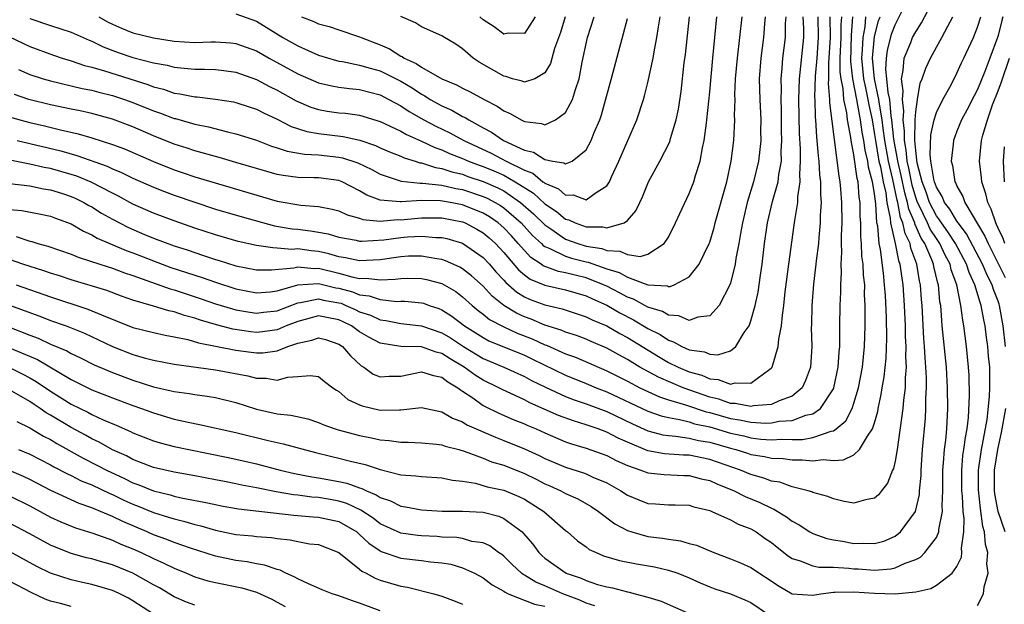
# Model space of a CAD drawing. Units: inches. Extents: x 2571000 to 2574000, y 1496329 to 1497000.
# Drawn here: x 2572510 to 2572606, y 1496496 to 1496553 of the extents above; entities that cross this region are included whole.
import ezdxf

# ---------------------------------------------------------------- set-up
doc = ezdxf.new("R2010")
doc.units = ezdxf.units.IN
doc.header["$MEASUREMENT"] = 0
doc.layers.add('LD25711494_2ft', color=196, linetype='Continuous')

msp = doc.modelspace()

# ---------------------------------------------------------------- linework, layer by layer
at = {"layer": 'LD25711494_2ft'}
for points, elevation in [([(2572509, 1496522.874), (2572511, 1496522.097), (2572511.809, 1496521.809), (2572513, 1496521.245), (2572514.573, 1496520.573), (2572515, 1496520.318), (2572515.901, 1496519.901), (2572517.231, 1496519.231), (2572519, 1496518.474), (2572521, 1496517.738), (2572523, 1496517.103), (2572524.716, 1496516.716), (2572525, 1496516.633), (2572526.45, 1496516.45), (2572527, 1496516.339), (2572528.189, 1496516.189), (2572529, 1496516.048), (2572531, 1496515.568), (2572533, 1496514.927), (2572535, 1496514.48), (2572536.329, 1496514.33), (2572537.977, 1496513.977), (2572539, 1496513.633), (2572539.442, 1496513.442), (2572540.625, 1496513), (2572540.908, 1496512.908), (2572543, 1496512.351), (2572544.144, 1496512.144), (2572545, 1496511.944), (2572545.887, 1496511.887), (2572547, 1496511.729), (2572547.716, 1496511.716), (2572549, 1496511.662), (2572550.475, 1496511.525), (2572551, 1496511.45), (2572551.327, 1496511.328), (2572552.631, 1496511), (2572553.144, 1496510.856), (2572555, 1496510.151), (2572555.82, 1496509.82), (2572557, 1496509.471), (2572559, 1496508.688), (2572560.132, 1496508.132), (2572561, 1496507.684), (2572561.481, 1496507.481), (2572562.531, 1496507), (2572563, 1496506.742), (2572564.205, 1496506.205), (2572565.486, 1496505.486), (2572566.204, 1496505), (2572567.79, 1496503.79), (2572569, 1496503.145), (2572569.442, 1496503), (2572571, 1496502.575), (2572572.406, 1496502.406), (2572573, 1496502.3), (2572574.147, 1496502.147), (2572575, 1496501.891), (2572575.706, 1496501.706), (2572577.395, 1496501), (2572579, 1496500.396), (2572579.99, 1496499.99), (2572581, 1496499.546), (2572583.725, 1496497.725), (2572585, 1496497.007), (2572587, 1496496.874), (2572587.79, 1496497), (2572589, 1496497.157), (2572589.149, 1496497.149), (2572591, 1496497.197), (2572593, 1496497.056), (2572595, 1496496.984), (2572597, 1496497.187), (2572598.476, 1496497.524), (2572599, 1496497.831), (2572600.549, 1496499), (2572601, 1496499.664), (2572601.438, 1496500.562), (2572601.478, 1496501), (2572601.436, 1496501.436), (2572601.682, 1496503), (2572601.704, 1496504.296), (2572601.605, 1496505), (2572601.53, 1496506.469), (2572601.47, 1496507), (2572601.461, 1496509), (2572601.588, 1496510.412), (2572601.678, 1496511), (2572601.818, 1496512.182), (2572601.986, 1496513), (2572602.118, 1496514.118), (2572602.212, 1496516.212), (2572602.177, 1496518.177), (2572602.131, 1496519), (2572601.939, 1496521), (2572601.682, 1496523), (2572601.564, 1496523.564), (2572601.392, 1496525), (2572600.983, 1496527), (2572600.456, 1496528.456), (2572600.333, 1496529), (2572599.862, 1496529.862), (2572599.332, 1496531), (2572599, 1496531.481), (2572598.402, 1496532.402), (2572598.139, 1496533), (2572597.361, 1496534.639), (2572597.176, 1496535), (2572597, 1496535.483), (2572596.653, 1496536.653), (2572596.331, 1496538.331), (2572596.17, 1496539), (2572596.081, 1496540.081), (2572595.897, 1496541), (2572595.917, 1496541.916), (2572595.788, 1496543), (2572595.844, 1496543.844), (2572595.701, 1496545), (2572595.781, 1496545.782), (2572595.612, 1496547), (2572595.794, 1496547.794), (2572595.866, 1496549), (2572596.513, 1496550.513), (2572596.7, 1496551), (2572597, 1496551.569), (2572597.562, 1496552.438), (2572598.902, 1496555)], 9988), ([(2572587.498, 1496553), (2572587.542, 1496551), (2572587.394, 1496549), (2572587.239, 1496547.239), (2572587.175, 1496545.176), (2572587.191, 1496545), (2572587.227, 1496543.227), (2572587.255, 1496543), (2572587.349, 1496541.349), (2572587.393, 1496541), (2572587.519, 1496539.519), (2572587.587, 1496539), (2572587.662, 1496537.662), (2572587.747, 1496537), (2572587.738, 1496535.738), (2572587.802, 1496535), (2572587.728, 1496533.728), (2572587.73, 1496533), (2572587.585, 1496531.584), (2572587.551, 1496531), (2572587.33, 1496529.33), (2572587.309, 1496529), (2572587.069, 1496527.068), (2572586.906, 1496525), (2572586.877, 1496523.123), (2572586.859, 1496522.859), (2572586.901, 1496521), (2572586.771, 1496519), (2572586.305, 1496517.695), (2572585.966, 1496517), (2572585, 1496516.2), (2572583.743, 1496515.743), (2572583, 1496515.383), (2572581.237, 1496515.237), (2572581, 1496515.179), (2572579.477, 1496515.477), (2572579, 1496515.481), (2572577.889, 1496515.89), (2572577, 1496516.093), (2572574.406, 1496517), (2572572.014, 1496518.014), (2572570.227, 1496519), (2572569, 1496519.749), (2572568.187, 1496520.187), (2572567, 1496520.857), (2572565.489, 1496521.489), (2572565, 1496521.709), (2572564.063, 1496522.063), (2572563, 1496522.401), (2572562.586, 1496522.586), (2572561, 1496523.08), (2572559.647, 1496523.647), (2572559, 1496523.882), (2572558.231, 1496524.231), (2572557, 1496525), (2572555.884, 1496525.884), (2572555, 1496526.854), (2572553.878, 1496527.878), (2572553, 1496528.555), (2572552.722, 1496528.722), (2572551.339, 1496529.338), (2572551, 1496529.446), (2572550.497, 1496529.503), (2572549, 1496529.779), (2572547.761, 1496529.761), (2572547, 1496529.709), (2572545, 1496529.435), (2572543, 1496529.326), (2572541.619, 1496529.619), (2572541, 1496529.706), (2572540.008, 1496530.008), (2572539, 1496530.228), (2572538.289, 1496530.29), (2572537, 1496530.478), (2572536.435, 1496530.435), (2572535, 1496530.567), (2572534.571, 1496530.571), (2572533, 1496530.812), (2572531.209, 1496531.209), (2572529, 1496531.841), (2572527, 1496532.5), (2572525, 1496533.199), (2572523, 1496533.956), (2572521, 1496534.836), (2572519.596, 1496535.596), (2572519, 1496535.883), (2572516.949, 1496536.949), (2572515.537, 1496537.537), (2572514, 1496538), (2572513, 1496538.272), (2572512.377, 1496538.377), (2572511, 1496538.711), (2572507.427, 1496539.427)], 9974), ([(2572507.543, 1496525.543), (2572511.948, 1496523.948), (2572513, 1496523.54), (2572514.501, 1496523), (2572516.288, 1496522.288), (2572519, 1496521.008), (2572521, 1496520.226), (2572522.097, 1496519.904), (2572523, 1496519.671), (2572525, 1496519.286), (2572529, 1496518.739), (2572532.161, 1496518.161), (2572533, 1496517.929), (2572533.937, 1496517.937), (2572535, 1496517.752), (2572536.038, 1496518.038), (2572537, 1496518.086), (2572538.201, 1496518.201), (2572539, 1496518.087), (2572539.602, 1496517.602), (2572540.407, 1496517), (2572540.761, 1496516.761), (2572541, 1496516.63), (2572541.875, 1496515.875), (2572543, 1496515.338), (2572543.238, 1496515.238), (2572545, 1496514.822), (2572546.868, 1496514.868), (2572547, 1496514.858), (2572549, 1496515.069), (2572551, 1496514.671), (2572552.039, 1496514.039), (2572553, 1496513.688), (2572553.417, 1496513.417), (2572556.192, 1496512.191), (2572557, 1496511.891), (2572559, 1496511.087), (2572560.431, 1496510.432), (2572561, 1496510.143), (2572563, 1496509.285), (2572564.747, 1496508.747), (2572565, 1496508.647), (2572565.662, 1496508.337), (2572567, 1496507.772), (2572568.377, 1496507), (2572569, 1496506.58), (2572570.109, 1496506.109), (2572571, 1496505.758), (2572571.724, 1496505.724), (2572573, 1496505.629), (2572573.63, 1496505.629), (2572575, 1496505.594), (2572575.446, 1496505.445), (2572577, 1496505.089), (2572577.217, 1496505), (2572579, 1496504.192), (2572579.77, 1496503.77), (2572581, 1496503.289), (2572581.492, 1496503), (2572582.38, 1496502.38), (2572583, 1496501.97), (2572583.531, 1496501.531), (2572584.66, 1496500.66), (2572585, 1496500.436), (2572585.792, 1496500.208), (2572587, 1496499.705), (2572587.587, 1496499.587), (2572589, 1496499.572), (2572590.508, 1496499.492), (2572591, 1496499.432), (2572591.42, 1496499.42), (2572593, 1496499.307), (2572594.59, 1496499.41), (2572595, 1496499.505), (2572595.958, 1496499.958), (2572597, 1496500.317), (2572597.45, 1496500.55), (2572597.893, 1496501), (2572599, 1496502.457), (2572599.245, 1496503), (2572599.251, 1496503.251), (2572599.597, 1496505), (2572599.562, 1496505.562), (2572599.627, 1496507), (2572599.637, 1496509), (2572599.711, 1496509.711), (2572599.788, 1496511), (2572599.911, 1496511.911), (2572600.012, 1496513), (2572600.119, 1496515), (2572600.096, 1496517), (2572599.983, 1496519), (2572599.582, 1496523), (2572599.518, 1496523.518), (2572599.424, 1496525), (2572599.354, 1496525.354), (2572599.2, 1496527), (2572599.147, 1496527.147), (2572598.765, 1496528.765), (2572598.727, 1496529), (2572598.57, 1496529.43), (2572597.882, 1496531), (2572597.535, 1496531.535), (2572596.916, 1496532.916), (2572596.899, 1496533), (2572596.323, 1496534.323), (2572596.201, 1496535), (2572595.926, 1496535.926), (2572595.594, 1496537.595), (2572595.255, 1496539), (2572595.236, 1496539.235), (2572595, 1496540.414), (2572594.878, 1496541.122), (2572594.695, 1496543), (2572594.63, 1496543.371), (2572594.478, 1496545), (2572594.333, 1496545.667), (2572594.206, 1496547), (2572594.103, 1496547.896), (2572594.147, 1496549), (2572594.243, 1496549.756), (2572594.658, 1496551.342), (2572595, 1496552.233), (2572595.784, 1496553.785)], 9986), ([(2572592.127, 1496553), (2572592.05, 1496552.05), (2572591.863, 1496551), (2572591.81, 1496549.81), (2572591.733, 1496549), (2572591.94, 1496547), (2572592.114, 1496546.114), (2572592.364, 1496545), (2572592.458, 1496544.457), (2572592.754, 1496543), (2572593, 1496541.577), (2572593.082, 1496541), (2572593.431, 1496539), (2572593.568, 1496538.432), (2572593.841, 1496537), (2572594.088, 1496535.912), (2572594.203, 1496535), (2572594.523, 1496533.477), (2572594.55, 1496533), (2572595.016, 1496531), (2572595.341, 1496529.341), (2572595.467, 1496529), (2572595.638, 1496527.638), (2572595.746, 1496527), (2572595.876, 1496525), (2572595.959, 1496523), (2572595.975, 1496521.975), (2572596.031, 1496521), (2572595.998, 1496519.998), (2572596.056, 1496519), (2572595.959, 1496517.959), (2572595.961, 1496517), (2572595.799, 1496515.799), (2572595.743, 1496515), (2572595.194, 1496511), (2572595, 1496509.878), (2572594.843, 1496509.157), (2572594.751, 1496509), (2572594.268, 1496507.733), (2572593.664, 1496507), (2572593.386, 1496506.613), (2572593, 1496506.27), (2572592.132, 1496506.131), (2572591, 1496505.805), (2572590.045, 1496505.956), (2572589, 1496506.214), (2572588.45, 1496506.45), (2572587, 1496506.837), (2572586.898, 1496506.898), (2572586.546, 1496507), (2572585, 1496507.393), (2572583.82, 1496507.82), (2572583, 1496507.941), (2572582.239, 1496508.239), (2572581, 1496508.571), (2572579.979, 1496509), (2572577, 1496510.037), (2572575, 1496510.442), (2572574.457, 1496510.457), (2572572.597, 1496510.597), (2572571, 1496510.885), (2572569, 1496511.705), (2572568.107, 1496512.107), (2572567, 1496512.694), (2572566.179, 1496513), (2572565.294, 1496513.294), (2572565, 1496513.408), (2572563.775, 1496513.775), (2572562.322, 1496514.322), (2572559.545, 1496515.545), (2572559, 1496515.834), (2572556.831, 1496516.831), (2572556.532, 1496517), (2572555, 1496517.743), (2572554.221, 1496518.221), (2572553.168, 1496519), (2572551.805, 1496519.805), (2572551, 1496520.338), (2572550.45, 1496520.45), (2572549, 1496520.97), (2572546.999, 1496520.999), (2572545, 1496521.319), (2572543.898, 1496521.898), (2572543, 1496522.44), (2572542.221, 1496523), (2572541.406, 1496523.406), (2572541, 1496523.589), (2572539.807, 1496523.807), (2572539, 1496523.984), (2572537, 1496523.448), (2572535.87, 1496523), (2572535, 1496522.627), (2572533.573, 1496522.427), (2572533, 1496522.369), (2572532.431, 1496522.431), (2572530.688, 1496522.688), (2572529.105, 1496523.106), (2572527.555, 1496523.555), (2572527, 1496523.753), (2572526.014, 1496524.014), (2572525, 1496524.371), (2572524.471, 1496524.471), (2572523, 1496524.921), (2572521, 1496525.507), (2572519.9, 1496525.9), (2572518.447, 1496526.447), (2572515, 1496527.478), (2572513.862, 1496527.862), (2572513, 1496528.125), (2572512.354, 1496528.354), (2572510.304, 1496529), (2572509, 1496529.437)], 9982), ([(2572509, 1496534.312), (2572510.204, 1496534.204), (2572511.897, 1496533.897), (2572513, 1496533.671), (2572513.474, 1496533.474), (2572515, 1496532.911), (2572516.202, 1496532.202), (2572517, 1496531.861), (2572517.535, 1496531.535), (2572520.332, 1496530.332), (2572521, 1496530.095), (2572523, 1496529.312), (2572524.691, 1496528.691), (2572527.702, 1496527.702), (2572529, 1496527.237), (2572531, 1496526.61), (2572533, 1496526.229), (2572534.327, 1496526.327), (2572535, 1496526.407), (2572537, 1496526.98), (2572539, 1496527.121), (2572540.706, 1496526.706), (2572541, 1496526.655), (2572542.303, 1496526.303), (2572543, 1496526.017), (2572543.927, 1496525.927), (2572545, 1496525.554), (2572546.614, 1496525.386), (2572547, 1496525.403), (2572547.396, 1496525.396), (2572549, 1496525.261), (2572549.206, 1496525.206), (2572549.759, 1496525), (2572550.7, 1496524.699), (2572551, 1496524.575), (2572551.966, 1496523.966), (2572553.192, 1496523), (2572555, 1496521.866), (2572555.565, 1496521.565), (2572559, 1496520.159), (2572559.788, 1496519.788), (2572563, 1496518.214), (2572565, 1496517.409), (2572565.975, 1496517), (2572567, 1496516.607), (2572571, 1496514.743), (2572572.281, 1496514.28), (2572573, 1496514.105), (2572574.067, 1496513.933), (2572575, 1496513.686), (2572575.512, 1496513.512), (2572577, 1496513.193), (2572579, 1496512.606), (2572580.322, 1496512.323), (2572581, 1496512.149), (2572581.975, 1496512.024), (2572583, 1496511.958), (2572584.014, 1496512.014), (2572585, 1496511.981), (2572586.008, 1496511.993), (2572587, 1496512.179), (2572588.788, 1496512.788), (2572589, 1496512.814), (2572589.27, 1496513), (2572590.205, 1496513.795), (2572590.821, 1496515), (2572591, 1496515.495), (2572591.444, 1496517), (2572591.821, 1496519), (2572592.036, 1496521), (2572592.101, 1496523), (2572592.079, 1496524.079), (2572592.093, 1496525), (2572592.038, 1496526.039), (2572592.045, 1496527), (2572591.938, 1496527.938), (2572591.897, 1496529), (2572591.782, 1496529.782), (2572591.725, 1496531), (2572591.664, 1496531.664), (2572591.661, 1496533), (2572591.617, 1496533.617), (2572591.607, 1496535), (2572591.515, 1496535.516), (2572591.397, 1496537), (2572591.311, 1496537.311), (2572591, 1496539.61), (2572590.734, 1496541), (2572590.698, 1496541.302), (2572590.382, 1496543), (2572590.304, 1496543.696), (2572590.027, 1496545), (2572589.946, 1496546.054), (2572589.747, 1496547), (2572589.671, 1496547.67), (2572589.675, 1496549), (2572589.765, 1496551), (2572589.759, 1496552.241), (2572589.813, 1496553)], 9978), ([(2572509, 1496536.844), (2572511, 1496536.59), (2572512.317, 1496536.317), (2572513, 1496536.224), (2572514.144, 1496535.856), (2572515, 1496535.574), (2572515.4, 1496535.4), (2572516.214, 1496535), (2572516.706, 1496534.707), (2572517, 1496534.556), (2572517.957, 1496533.957), (2572519, 1496533.362), (2572519.676, 1496533), (2572520.551, 1496532.551), (2572522.106, 1496531.894), (2572523, 1496531.527), (2572525, 1496530.788), (2572526.349, 1496530.349), (2572527, 1496530.119), (2572527.854, 1496529.854), (2572529, 1496529.456), (2572529.358, 1496529.358), (2572531, 1496528.848), (2572533, 1496528.451), (2572534.439, 1496528.439), (2572536.633, 1496528.633), (2572537, 1496528.726), (2572538.581, 1496528.581), (2572539, 1496528.61), (2572541, 1496528.11), (2572542.241, 1496527.759), (2572543, 1496527.617), (2572543.648, 1496527.648), (2572545, 1496527.482), (2572546.461, 1496527.539), (2572547, 1496527.62), (2572547.63, 1496527.63), (2572549, 1496527.606), (2572549.504, 1496527.504), (2572551, 1496527.109), (2572552.334, 1496526.334), (2572553, 1496525.83), (2572553.922, 1496525), (2572554.513, 1496524.513), (2572555, 1496524.148), (2572555.629, 1496523.629), (2572556.932, 1496522.932), (2572558.3, 1496522.3), (2572559.747, 1496521.747), (2572561, 1496521.177), (2572561.135, 1496521.135), (2572563, 1496520.302), (2572563.958, 1496519.958), (2572567, 1496518.659), (2572569, 1496517.64), (2572570.213, 1496517), (2572571, 1496516.624), (2572572.123, 1496516.123), (2572573, 1496515.839), (2572574.65, 1496515.35), (2572576.659, 1496514.659), (2572577, 1496514.586), (2572579, 1496514.006), (2572579.89, 1496513.89), (2572581, 1496513.652), (2572582.431, 1496513.568), (2572583, 1496513.6), (2572583.745, 1496513.745), (2572585, 1496513.827), (2572586.334, 1496514.335), (2572587, 1496514.479), (2572587.753, 1496515), (2572589, 1496516.906), (2572589.042, 1496517), (2572589.483, 1496519), (2572589.557, 1496520.443), (2572589.617, 1496521), (2572589.64, 1496521.64), (2572589.621, 1496523), (2572589.654, 1496525), (2572589.728, 1496526.272), (2572589.734, 1496527), (2572589.806, 1496528.194), (2572589.77, 1496529), (2572589.835, 1496530.166), (2572589.79, 1496531), (2572589.787, 1496531.787), (2572589.845, 1496533), (2572589.835, 1496535), (2572589.734, 1496536.266), (2572589.657, 1496537), (2572589.55, 1496537.55), (2572588.675, 1496544.675), (2572588.669, 1496545), (2572588.538, 1496546.538), (2572588.553, 1496547), (2572588.56, 1496548.56), (2572588.72, 1496551), (2572588.702, 1496553)], 9976), ([(2572509, 1496543.307), (2572510.018, 1496543), (2572511, 1496542.737), (2572512.421, 1496542.421), (2572513.967, 1496542.033), (2572515.667, 1496541.667), (2572517, 1496541.268), (2572519, 1496540.619), (2572520.185, 1496540.185), (2572523, 1496538.962), (2572525, 1496538.148), (2572525.866, 1496537.865), (2572527, 1496537.468), (2572535, 1496535.114), (2572537.285, 1496534.715), (2572539, 1496534.597), (2572540.346, 1496534.346), (2572541, 1496534.176), (2572541.798, 1496533.798), (2572543, 1496533.464), (2572543.333, 1496533.333), (2572545, 1496533.171), (2572546.675, 1496533.325), (2572547, 1496533.305), (2572547.326, 1496533.326), (2572549, 1496533.504), (2572551, 1496533.49), (2572553, 1496533.107), (2572553.251, 1496533), (2572554.389, 1496532.389), (2572555, 1496532.04), (2572555.568, 1496531.568), (2572556.191, 1496531), (2572557, 1496530.131), (2572558.434, 1496528.435), (2572559, 1496527.965), (2572559.552, 1496527.552), (2572561, 1496526.947), (2572563, 1496526.497), (2572565, 1496525.917), (2572565.623, 1496525.623), (2572567.016, 1496525.016), (2572568.274, 1496524.274), (2572569.596, 1496523.596), (2572571, 1496522.758), (2572572.17, 1496522.169), (2572573, 1496521.612), (2572573.472, 1496521.472), (2572574.298, 1496521), (2572575, 1496520.681), (2572576.481, 1496520.481), (2572577, 1496520.264), (2572577.799, 1496520.201), (2572579, 1496520.594), (2572579.521, 1496521), (2572580.349, 1496522.349), (2572580.815, 1496523), (2572581, 1496523.513), (2572581.402, 1496525), (2572581.706, 1496526.293), (2572581.92, 1496527.92), (2572582.096, 1496529), (2572582.325, 1496531), (2572582.599, 1496533), (2572583.077, 1496535.077), (2572583.635, 1496537), (2572583.697, 1496537.697), (2572583.951, 1496539), (2572583.935, 1496539.935), (2572584.004, 1496541), (2572583.98, 1496541.98), (2572583.968, 1496543.968), (2572583.925, 1496545), (2572583.954, 1496545.954), (2572583.922, 1496547), (2572584.043, 1496548.042), (2572584.105, 1496549), (2572584.363, 1496551), (2572584.363, 1496552.364), (2572584.405, 1496553)], 9970), ([(2572509, 1496551.078), (2572511, 1496550.12), (2572513.292, 1496549.292), (2572514.138, 1496549), (2572515, 1496548.739), (2572516.293, 1496548.293), (2572517, 1496548.123), (2572518.229, 1496547.77), (2572522.433, 1496546.434), (2572523, 1496546.206), (2572523.972, 1496545.972), (2572525, 1496545.607), (2572525.549, 1496545.549), (2572527, 1496545.236), (2572527.229, 1496545.229), (2572529, 1496545.033), (2572530.759, 1496544.759), (2572531, 1496544.706), (2572532.268, 1496544.268), (2572533, 1496544.044), (2572533.682, 1496543.682), (2572535, 1496543.084), (2572536.366, 1496542.366), (2572537.874, 1496541.874), (2572539, 1496541.686), (2572541.398, 1496541.398), (2572543.022, 1496541.021), (2572544.531, 1496540.531), (2572545, 1496540.306), (2572545.908, 1496539.908), (2572547, 1496539.481), (2572547.323, 1496539.323), (2572548.384, 1496539), (2572548.843, 1496538.843), (2572549, 1496538.827), (2572550.371, 1496538.372), (2572551, 1496538.293), (2572551.954, 1496537.954), (2572553, 1496537.721), (2572553.521, 1496537.521), (2572555, 1496537.038), (2572556.414, 1496536.414), (2572557, 1496536.103), (2572558.638, 1496535), (2572559.887, 1496533.887), (2572561, 1496532.805), (2572561.572, 1496532.428), (2572563, 1496531.434), (2572564.189, 1496531), (2572565, 1496530.758), (2572566.506, 1496530.506), (2572567, 1496530.325), (2572568.265, 1496530.265), (2572569, 1496529.941), (2572570.253, 1496529.747), (2572571, 1496529.97), (2572572.579, 1496531), (2572573, 1496531.636), (2572573.687, 1496533), (2572574.089, 1496533.911), (2572575, 1496535.851), (2572575.441, 1496537), (2572575.605, 1496537.605), (2572576.066, 1496539), (2572576.295, 1496540.295), (2572576.472, 1496541), (2572576.673, 1496542.673), (2572576.733, 1496543), (2572577, 1496545.729), (2572577.294, 1496549), (2572577.695, 1496553)], 9964), ([(2572582.388, 1496553), (2572582.318, 1496552.318), (2572582.22, 1496551), (2572581.952, 1496549), (2572581.807, 1496547), (2572581.864, 1496545), (2572581.959, 1496543), (2572581.942, 1496541.941), (2572581.946, 1496541), (2572581.873, 1496540.127), (2572581.735, 1496539), (2572581.238, 1496537), (2572580.639, 1496535), (2572580.18, 1496533), (2572579.982, 1496531.982), (2572579.83, 1496531), (2572579.54, 1496529.54), (2572579.467, 1496529), (2572579, 1496527.17), (2572578.939, 1496527), (2572577.903, 1496525), (2572577, 1496523.99), (2572575.858, 1496523.858), (2572575, 1496523.538), (2572573.993, 1496523.993), (2572573, 1496524.037), (2572572.403, 1496524.403), (2572571, 1496524.822), (2572569.6, 1496525.6), (2572569, 1496525.808), (2572568.232, 1496526.232), (2572567, 1496526.853), (2572566.68, 1496527), (2572565, 1496527.656), (2572563.919, 1496527.919), (2572563, 1496528.17), (2572562.301, 1496528.301), (2572560.838, 1496528.838), (2572560.621, 1496529), (2572559.639, 1496529.639), (2572559, 1496530.313), (2572558.408, 1496531), (2572557.739, 1496531.739), (2572557, 1496532.516), (2572556.442, 1496533), (2572555.602, 1496533.602), (2572555, 1496533.958), (2572553, 1496534.773), (2572551.789, 1496535), (2572550.847, 1496535.152), (2572549, 1496535.166), (2572547.042, 1496535.042), (2572546.939, 1496535.061), (2572545, 1496535.225), (2572543.708, 1496535.708), (2572543, 1496536.133), (2572541.298, 1496537), (2572541, 1496537.125), (2572539, 1496537.375), (2572538.605, 1496537.395), (2572537, 1496537.41), (2572535.592, 1496537.592), (2572535, 1496537.706), (2572533, 1496538.277), (2572531, 1496538.883), (2572529.356, 1496539.356), (2572527, 1496539.999), (2572526.257, 1496540.257), (2572525, 1496540.659), (2572523, 1496541.47), (2572521, 1496542.34), (2572519, 1496543.087), (2572517, 1496543.613), (2572515.869, 1496543.869), (2572515, 1496544.036), (2572513, 1496544.457), (2572510.875, 1496545), (2572509.486, 1496545.486)], 9968), ([(2572509.651, 1496527), (2572513, 1496525.829), (2572516.629, 1496524.629), (2572517.931, 1496524.069), (2572521, 1496522.857), (2572523, 1496522.368), (2572524.117, 1496522.117), (2572525, 1496521.96), (2572526.323, 1496521.677), (2572527.359, 1496521.359), (2572531, 1496520.646), (2572532.465, 1496520.465), (2572533, 1496520.382), (2572533.614, 1496520.387), (2572535, 1496520.572), (2572536.051, 1496521), (2572537, 1496521.34), (2572538.381, 1496521.619), (2572539, 1496521.863), (2572539.679, 1496521.679), (2572541, 1496521.237), (2572541.337, 1496521), (2572542.108, 1496520.108), (2572543.145, 1496519.145), (2572543.406, 1496519), (2572544.33, 1496518.33), (2572545, 1496518.046), (2572545.869, 1496518.13), (2572547, 1496518.12), (2572548.413, 1496518.414), (2572549, 1496518.552), (2572550.185, 1496518.185), (2572551, 1496518.041), (2572551.565, 1496517.565), (2572552.546, 1496517), (2572552.784, 1496516.784), (2572553, 1496516.67), (2572553.989, 1496516.011), (2572555, 1496515.289), (2572555.184, 1496515.185), (2572556.522, 1496514.522), (2572557.918, 1496513.918), (2572559, 1496513.498), (2572559.338, 1496513.338), (2572560.158, 1496513), (2572561, 1496512.619), (2572563, 1496511.765), (2572563.564, 1496511.564), (2572565, 1496511.146), (2572567, 1496510.42), (2572567.928, 1496509.927), (2572569, 1496509.448), (2572570.316, 1496509), (2572571, 1496508.729), (2572572.565, 1496508.565), (2572574.491, 1496508.491), (2572575, 1496508.491), (2572576.175, 1496508.175), (2572577, 1496507.993), (2572577.68, 1496507.68), (2572579.381, 1496507), (2572580.444, 1496506.444), (2572581.869, 1496505.869), (2572583, 1496505.305), (2572583.227, 1496505.227), (2572584.462, 1496504.462), (2572585, 1496504.046), (2572585.694, 1496503.694), (2572586.724, 1496503), (2572587, 1496502.843), (2572588.376, 1496502.376), (2572589, 1496502.245), (2572589.9, 1496502.1), (2572591, 1496501.896), (2572591.914, 1496501.914), (2572593, 1496501.871), (2572593.892, 1496502.108), (2572595, 1496502.587), (2572595.534, 1496503), (2572596.963, 1496505), (2572597.351, 1496506.65), (2572597.37, 1496507), (2572597.514, 1496508.486), (2572597.521, 1496509), (2572597.66, 1496511), (2572597.942, 1496514.058), (2572597.994, 1496515), (2572597.989, 1496515.989), (2572598.051, 1496517), (2572598.049, 1496517.951), (2572597.989, 1496519), (2572597.903, 1496519.902), (2572597.843, 1496521), (2572597.778, 1496521.778), (2572597.61, 1496525), (2572597.558, 1496525.558), (2572597.463, 1496527), (2572597.372, 1496527.372), (2572597.109, 1496529), (2572596.54, 1496530.54), (2572596.45, 1496531), (2572595.963, 1496531.963), (2572595.753, 1496533), (2572595.525, 1496533.524), (2572595.258, 1496535), (2572595.199, 1496535.199), (2572594.768, 1496537.232), (2572594.342, 1496539), (2572593.988, 1496541), (2572593.822, 1496542.178), (2572593.741, 1496543), (2572593.474, 1496544.526), (2572593.43, 1496545), (2572592.995, 1496547), (2572592.794, 1496549), (2572593, 1496551.091), (2572593.385, 1496552.615), (2572593.534, 1496553)], 9984), ([(2572509.67, 1496531.67), (2572511, 1496531.23), (2572511.192, 1496531.191), (2572511.773, 1496531), (2572512.748, 1496530.748), (2572515, 1496529.981), (2572515.69, 1496529.69), (2572517.772, 1496529), (2572519, 1496528.612), (2572520.171, 1496528.171), (2572521, 1496527.896), (2572524.603, 1496526.604), (2572525, 1496526.503), (2572527.635, 1496525.635), (2572529, 1496525.164), (2572530.656, 1496524.656), (2572531, 1496524.571), (2572532.334, 1496524.334), (2572533, 1496524.244), (2572533.667, 1496524.333), (2572535, 1496524.479), (2572537, 1496525.247), (2572537.268, 1496525.269), (2572539, 1496525.634), (2572539.51, 1496525.51), (2572541, 1496525.251), (2572541.197, 1496525.197), (2572541.678, 1496525), (2572542.588, 1496524.588), (2572543, 1496524.384), (2572544.047, 1496524.047), (2572545, 1496523.605), (2572545.546, 1496523.546), (2572547, 1496523.248), (2572549, 1496523.027), (2572551, 1496522.334), (2572551.835, 1496521.835), (2572553.082, 1496521), (2572555, 1496519.848), (2572556.993, 1496519), (2572559, 1496518.092), (2572559.706, 1496517.707), (2572561.047, 1496517.047), (2572563, 1496516.151), (2572563.826, 1496515.827), (2572565, 1496515.434), (2572567, 1496514.692), (2572569.504, 1496513.504), (2572571, 1496512.826), (2572572.439, 1496512.439), (2572573, 1496512.354), (2572573.694, 1496512.306), (2572575, 1496512.112), (2572575.892, 1496511.892), (2572577, 1496511.704), (2572579, 1496511.133), (2572579.537, 1496511), (2572580.655, 1496510.655), (2572581, 1496510.533), (2572582.323, 1496510.323), (2572583, 1496510.159), (2572584.116, 1496510.117), (2572585, 1496509.999), (2572586.013, 1496510.013), (2572587, 1496509.917), (2572588.026, 1496510.025), (2572589, 1496509.944), (2572589.999, 1496510.002), (2572591, 1496510.505), (2572591.548, 1496511), (2572592.316, 1496512.316), (2572592.809, 1496513), (2572593, 1496513.585), (2572593.308, 1496514.691), (2572593.355, 1496515), (2572593.646, 1496516.354), (2572593.737, 1496517), (2572593.926, 1496518.074), (2572594.116, 1496519.884), (2572594.181, 1496521.819), (2572594.146, 1496523.854), (2572594.054, 1496525.946), (2572593.983, 1496527), (2572593.872, 1496528.128), (2572593.57, 1496530.43), (2572593.447, 1496531), (2572593.309, 1496532.691), (2572593.237, 1496533), (2572593.132, 1496534.868), (2572593, 1496535.828), (2572592.824, 1496536.824), (2572592.81, 1496537), (2572592.417, 1496538.417), (2572592.341, 1496539), (2572592.082, 1496540.082), (2572591.957, 1496541), (2572591.812, 1496541.812), (2572591.648, 1496543), (2572591.538, 1496543.538), (2572591.285, 1496545), (2572590.877, 1496547), (2572590.686, 1496548.686), (2572590.768, 1496551.232), (2572590.893, 1496553)], 9980), ([(2572509.743, 1496541), (2572513.995, 1496539.995), (2572515.56, 1496539.56), (2572518.501, 1496538.501), (2572519, 1496538.256), (2572519.897, 1496537.897), (2572521, 1496537.362), (2572523, 1496536.486), (2572524.053, 1496536.053), (2572525, 1496535.705), (2572527, 1496535.012), (2572529, 1496534.354), (2572531.588, 1496533.588), (2572534.735, 1496532.734), (2572536.445, 1496532.445), (2572537, 1496532.396), (2572538.246, 1496532.246), (2572539, 1496532.115), (2572539.942, 1496531.942), (2572541, 1496531.626), (2572542.678, 1496531.322), (2572543, 1496531.247), (2572543.224, 1496531.224), (2572545.349, 1496531.349), (2572547, 1496531.573), (2572547.644, 1496531.644), (2572549, 1496531.732), (2572550.398, 1496531.603), (2572551, 1496531.597), (2572551.486, 1496531.485), (2572553, 1496531.028), (2572555, 1496529.645), (2572555.601, 1496529), (2572556.246, 1496528.246), (2572557, 1496527.453), (2572557.206, 1496527.206), (2572558.273, 1496526.273), (2572559, 1496525.832), (2572559.567, 1496525.567), (2572561, 1496525.039), (2572562.661, 1496524.661), (2572565, 1496523.894), (2572565.59, 1496523.59), (2572567, 1496523.007), (2572568.269, 1496522.269), (2572569, 1496521.885), (2572572.031, 1496520.031), (2572573, 1496519.464), (2572573.938, 1496519), (2572575, 1496518.547), (2572576.221, 1496518.221), (2572577, 1496517.861), (2572577.815, 1496517.815), (2572579, 1496517.337), (2572579.467, 1496517.467), (2572581, 1496517.442), (2572582.818, 1496518.818), (2572583, 1496518.937), (2572583.047, 1496519), (2572583.654, 1496521), (2572583.709, 1496521.71), (2572583.968, 1496523), (2572584.048, 1496524.047), (2572584.198, 1496525), (2572584.327, 1496526.327), (2572584.67, 1496529), (2572585.207, 1496532.793), (2572585.249, 1496533.25), (2572585.538, 1496535), (2572585.543, 1496535.543), (2572585.78, 1496537), (2572585.734, 1496537.734), (2572585.821, 1496539), (2572585.803, 1496540.197), (2572585.699, 1496541.699), (2572585.647, 1496545), (2572585.709, 1496547), (2572586.126, 1496551), (2572586.126, 1496551.874), (2572586.085, 1496553)], 9972), ([(2572509.881, 1496547.881), (2572511, 1496547.419), (2572512.283, 1496547), (2572513, 1496546.788), (2572516.058, 1496546.058), (2572517, 1496545.883), (2572517.693, 1496545.693), (2572519, 1496545.389), (2572520.188, 1496545), (2572521, 1496544.709), (2572523, 1496543.89), (2572523.67, 1496543.67), (2572525, 1496543.154), (2572525.129, 1496543.129), (2572527, 1496542.588), (2572528.329, 1496542.329), (2572530.161, 1496541.839), (2572531, 1496541.664), (2572533, 1496541.023), (2572534.458, 1496540.458), (2572535, 1496540.292), (2572535.958, 1496539.958), (2572537.662, 1496539.662), (2572539, 1496539.604), (2572541, 1496539.396), (2572541.332, 1496539.332), (2572542.824, 1496538.824), (2572544.18, 1496538.18), (2572545, 1496537.721), (2572547.054, 1496537.054), (2572548.868, 1496536.868), (2572549.125, 1496536.875), (2572551, 1496536.661), (2572552.353, 1496536.354), (2572553, 1496536.249), (2572555, 1496535.579), (2572555.401, 1496535.401), (2572556.158, 1496535), (2572556.687, 1496534.687), (2572557, 1496534.463), (2572558.685, 1496533), (2572559.793, 1496531.793), (2572560.656, 1496531), (2572560.824, 1496530.824), (2572561, 1496530.709), (2572561.475, 1496530.525), (2572563, 1496529.766), (2572563.585, 1496529.585), (2572565, 1496529.21), (2572565.18, 1496529.18), (2572567, 1496528.547), (2572568.192, 1496528.192), (2572569, 1496527.744), (2572570.997, 1496527.003), (2572572.889, 1496526.889), (2572573, 1496526.842), (2572573.166, 1496526.834), (2572573.555, 1496527), (2572575, 1496527.769), (2572575.969, 1496529), (2572576.945, 1496531), (2572577, 1496531.139), (2572577.437, 1496532.563), (2572577.539, 1496533), (2572578.645, 1496537), (2572579.093, 1496539), (2572579.344, 1496541), (2572579.439, 1496543), (2572579.418, 1496543.418), (2572579.457, 1496545), (2572579.446, 1496545.445), (2572579.514, 1496547), (2572579.69, 1496549), (2572579.937, 1496551), (2572580.144, 1496553)], 9966), ([(2572511, 1496552.851), (2572513, 1496552.169), (2572515, 1496551.519), (2572516.747, 1496550.747), (2572517, 1496550.652), (2572518.106, 1496550.106), (2572519.557, 1496549.557), (2572521, 1496549.071), (2572523, 1496548.538), (2572524.307, 1496548.307), (2572525, 1496548.123), (2572525.982, 1496548.019), (2572527, 1496547.944), (2572527.943, 1496547.943), (2572529, 1496547.91), (2572529.816, 1496547.816), (2572531, 1496547.644), (2572533, 1496546.927), (2572534.257, 1496546.257), (2572535, 1496545.901), (2572536.859, 1496544.859), (2572538.255, 1496544.255), (2572539, 1496544.011), (2572539.863, 1496543.863), (2572541, 1496543.701), (2572541.642, 1496543.642), (2572543, 1496543.458), (2572545, 1496542.857), (2572547, 1496541.907), (2572547.571, 1496541.571), (2572549, 1496540.945), (2572550.316, 1496540.316), (2572551, 1496540.096), (2572551.746, 1496539.747), (2572553, 1496539.266), (2572553.579, 1496539), (2572554.606, 1496538.606), (2572555, 1496538.477), (2572556.049, 1496538.048), (2572557, 1496537.623), (2572558.116, 1496537), (2572559.881, 1496535.88), (2572561, 1496534.857), (2572562.106, 1496534.106), (2572563, 1496533.377), (2572563.309, 1496533.309), (2572563.946, 1496533), (2572565, 1496532.632), (2572566.627, 1496532.627), (2572567, 1496532.529), (2572568.679, 1496533), (2572569, 1496533.225), (2572569.831, 1496534.169), (2572570.209, 1496535), (2572570.47, 1496535.529), (2572571.068, 1496537), (2572572.152, 1496539), (2572573.115, 1496540.885), (2572573.195, 1496541.195), (2572573.741, 1496543), (2572573.965, 1496544.035), (2572574.232, 1496545.769), (2572574.53, 1496548.53), (2572574.64, 1496549.36), (2572575.05, 1496553)], 9962), ([(2572517.676, 1496553), (2572518.524, 1496552.524), (2572519, 1496552.297), (2572519.897, 1496551.897), (2572521, 1496551.468), (2572523, 1496550.957), (2572525, 1496550.639), (2572527, 1496550.521), (2572528.572, 1496550.572), (2572529, 1496550.572), (2572530.488, 1496550.488), (2572531, 1496550.427), (2572533, 1496549.698), (2572534.235, 1496549), (2572537, 1496547.488), (2572539, 1496546.605), (2572540.296, 1496546.296), (2572541, 1496546.177), (2572542.037, 1496546.037), (2572543, 1496545.951), (2572545, 1496545.435), (2572545.84, 1496545), (2572547, 1496544.365), (2572547.812, 1496543.812), (2572549.238, 1496543), (2572550.396, 1496542.396), (2572551.756, 1496541.756), (2572553.131, 1496541), (2572555.774, 1496539.774), (2572557.237, 1496539), (2572559, 1496538.134), (2572559.824, 1496537.824), (2572560.805, 1496537), (2572560.925, 1496536.925), (2572561, 1496536.856), (2572562.305, 1496536.305), (2572563, 1496535.7), (2572563.732, 1496535.732), (2572565, 1496535.249), (2572565.957, 1496535.957), (2572567, 1496536.592), (2572567.264, 1496537), (2572567.469, 1496537.469), (2572568.186, 1496539), (2572569.928, 1496543), (2572570.569, 1496545), (2572570.671, 1496545.329), (2572571, 1496546.632), (2572571.514, 1496549), (2572571.608, 1496549.608), (2572571.877, 1496551), (2572572.025, 1496552.025), (2572572.191, 1496553)], 9960), ([(2572531, 1496553.303), (2572533, 1496552.584), (2572535.561, 1496551), (2572537, 1496550.183), (2572539, 1496549.299), (2572540.77, 1496548.77), (2572541, 1496548.717), (2572541.329, 1496548.671), (2572543, 1496548.33), (2572544.013, 1496548.013), (2572545, 1496547.763), (2572547, 1496546.769), (2572548.103, 1496546.103), (2572549, 1496545.499), (2572549.333, 1496545.333), (2572549.857, 1496545), (2572551, 1496544.365), (2572551.952, 1496543.952), (2572553, 1496543.349), (2572553.241, 1496543.24), (2572553.607, 1496543), (2572555, 1496542.243), (2572555.817, 1496541.817), (2572556.969, 1496541), (2572559, 1496540.081), (2572559.886, 1496539.886), (2572561, 1496539.145), (2572561.771, 1496539), (2572562.848, 1496538.848), (2572563, 1496538.737), (2572563.637, 1496539), (2572565, 1496540.107), (2572565.48, 1496541), (2572565.781, 1496541.781), (2572566.312, 1496543), (2572566.498, 1496543.501), (2572567.628, 1496547.628), (2572569, 1496552.843)], 9958), ([(2572537.349, 1496553), (2572538.547, 1496552.547), (2572539, 1496552.33), (2572540.061, 1496552.061), (2572541, 1496551.736), (2572543, 1496551.084), (2572543.17, 1496551), (2572545, 1496550.303), (2572545.891, 1496549.891), (2572547, 1496549.198), (2572547.142, 1496549.143), (2572547.329, 1496549), (2572548.483, 1496548.482), (2572549, 1496548.11), (2572551, 1496546.977), (2572552.4, 1496546.4), (2572553, 1496546.075), (2572553.735, 1496545.735), (2572555.089, 1496545), (2572556.348, 1496544.348), (2572557, 1496543.888), (2572557.632, 1496543.632), (2572558.706, 1496543), (2572559, 1496542.854), (2572560.656, 1496542.656), (2572561, 1496542.52), (2572562.025, 1496543), (2572563, 1496543.733), (2572563.682, 1496545), (2572563.951, 1496545.951), (2572564.322, 1496547), (2572564.618, 1496548.618), (2572565.12, 1496551), (2572565.771, 1496553)], 9956), ([(2572562.976, 1496553.023), (2572562.505, 1496551.495), (2572561.921, 1496549.921), (2572561.536, 1496548.464), (2572561, 1496547.57), (2572560.014, 1496547), (2572559, 1496546.662), (2572558.771, 1496546.771), (2572557.861, 1496547), (2572557.215, 1496547.215), (2572557, 1496547.241), (2572554.621, 1496548.621), (2572554.026, 1496549), (2572553, 1496549.904), (2572552.344, 1496550.344), (2572551.089, 1496551.089), (2572551, 1496551.158), (2572549, 1496552.028), (2572548.415, 1496552.415), (2572547, 1496553.048)], 9954), ([(2572560.052, 1496553), (2572559, 1496551.397), (2572557.429, 1496551.429), (2572557, 1496551.339), (2572556.054, 1496552.054), (2572555, 1496552.709), (2572554.666, 1496553)], 9952), ([(2572603, 1496495.862), (2572603.571, 1496497), (2572603.66, 1496497.66), (2572604.018, 1496499), (2572603.916, 1496499.916), (2572604.002, 1496501), (2572603.771, 1496501.771), (2572603.687, 1496503), (2572603.527, 1496503.527), (2572603.281, 1496505.281), (2572603.093, 1496507.093), (2572603.098, 1496509), (2572603.38, 1496511), (2572603.486, 1496511.486), (2572603.925, 1496513.925), (2572604.166, 1496516.166), (2572604.197, 1496517), (2572604.184, 1496519), (2572604.074, 1496520.074), (2572604.001, 1496521), (2572603.875, 1496521.875), (2572603.739, 1496523), (2572603.608, 1496523.608), (2572603.368, 1496525), (2572603.263, 1496525.263), (2572602.745, 1496527), (2572602.178, 1496528.178), (2572601.916, 1496529), (2572600.854, 1496531), (2572600.13, 1496532.129), (2572599.498, 1496533), (2572599.315, 1496533.314), (2572599, 1496533.702), (2572598.334, 1496535), (2572598, 1496536), (2572597.624, 1496537), (2572597.149, 1496538.852), (2572597, 1496540.03), (2572596.912, 1496541), (2572596.947, 1496543), (2572597, 1496543.788), (2572597.161, 1496545), (2572597.428, 1496546.571), (2572597.609, 1496547), (2572597.978, 1496548.022), (2572598.426, 1496549), (2572598.639, 1496549.36), (2572599, 1496550.06), (2572599.536, 1496551), (2572600.102, 1496552.102), (2572600.611, 1496553)], 9990), ([(2572605.709, 1496521), (2572605.482, 1496523), (2572605.143, 1496525), (2572605.109, 1496525.109), (2572605, 1496525.421), (2572604.551, 1496526.551), (2572604.42, 1496527), (2572603.933, 1496527.933), (2572603.481, 1496529), (2572601.941, 1496531.941), (2572601.113, 1496533), (2572601, 1496533.168), (2572600.326, 1496534.326), (2572599.778, 1496535), (2572599.56, 1496535.56), (2572599, 1496536.47), (2572598.818, 1496537), (2572598.754, 1496537.246), (2572598.473, 1496539), (2572598.401, 1496539.599), (2572598.457, 1496541.543), (2572598.785, 1496543), (2572599, 1496543.725), (2572599.631, 1496545), (2572600.424, 1496546.423), (2572601, 1496547.534), (2572601.44, 1496548.56), (2572601.67, 1496549), (2572602.595, 1496551), (2572603, 1496551.993), (2572603.312, 1496553)], 9992), ([(2572605.454, 1496553), (2572605.352, 1496552.648), (2572605, 1496551.2), (2572604.937, 1496551), (2572604.203, 1496549), (2572603.712, 1496547.712), (2572603, 1496545.96), (2572602.661, 1496545.338), (2572601.996, 1496544.004), (2572601.458, 1496543), (2572601, 1496541.895), (2572600.653, 1496541), (2572600.636, 1496540.636), (2572600.447, 1496539), (2572600.569, 1496538.568), (2572600.803, 1496537), (2572600.878, 1496536.878), (2572601, 1496536.566), (2572601.579, 1496535.579), (2572601.778, 1496535), (2572603.723, 1496531.723), (2572604.02, 1496531), (2572604.361, 1496530.361), (2572605.696, 1496527.696)], 9994), ([(2572605.651, 1496531), (2572605.478, 1496531.478), (2572605, 1496532.489), (2572604.851, 1496532.851), (2572604.763, 1496533), (2572604.335, 1496534.334), (2572603.985, 1496535), (2572603.814, 1496535.814), (2572603.412, 1496537), (2572603.388, 1496537.388), (2572603.192, 1496539), (2572603.401, 1496541), (2572603.52, 1496541.52), (2572603.952, 1496543), (2572604.453, 1496544.453), (2572605, 1496545.817), (2572605.315, 1496546.685), (2572606.112, 1496549)], 9996), ([(2572605.623, 1496537), (2572605.515, 1496539), (2572605.621, 1496540.379)], 9998), ([(2572509, 1496520.886), (2572511.728, 1496519.729), (2572515, 1496517.796), (2572517, 1496516.805), (2572519, 1496516.021), (2572521, 1496515.286), (2572521.821, 1496515), (2572523, 1496514.555), (2572525, 1496513.966), (2572526.353, 1496513.647), (2572527.444, 1496513.444), (2572531, 1496512.644), (2572534.127, 1496511.873), (2572535.57, 1496511.57), (2572538.709, 1496510.709), (2572540.317, 1496510.317), (2572541, 1496510.173), (2572542.129, 1496509.871), (2572543.55, 1496509.55), (2572545, 1496509.049), (2572547, 1496508.561), (2572548.458, 1496508.458), (2572549, 1496508.373), (2572551, 1496508.261), (2572552.029, 1496508.029), (2572553, 1496507.941), (2572554.27, 1496507.73), (2572555.397, 1496507.397), (2572557, 1496507.051), (2572558.453, 1496506.453), (2572559, 1496506.175), (2572559.741, 1496505.74), (2572560.88, 1496505), (2572563, 1496503.135), (2572563.182, 1496503), (2572564.153, 1496502.152), (2572565, 1496501.543), (2572565.3, 1496501.3), (2572565.958, 1496501), (2572566.699, 1496500.699), (2572568.224, 1496500.224), (2572569.903, 1496499.903), (2572571.622, 1496499.622), (2572573, 1496499.307), (2572573.889, 1496499), (2572575, 1496498.557), (2572576.072, 1496498.071), (2572577, 1496497.679), (2572577.493, 1496497.493), (2572579, 1496496.997), (2572580.42, 1496496.42), (2572581, 1496496.154), (2572582.703, 1496495)], 9990), ([(2572509, 1496518.952), (2572510.309, 1496518.309), (2572511, 1496517.957), (2572511.614, 1496517.614), (2572513, 1496516.656), (2572515, 1496515.407), (2572516.617, 1496514.617), (2572517, 1496514.404), (2572518.105, 1496513.895), (2572519.373, 1496513.374), (2572520.763, 1496512.763), (2572521, 1496512.639), (2572523, 1496511.854), (2572523.654, 1496511.654), (2572525, 1496511.306), (2572526.426, 1496511), (2572530.232, 1496510.232), (2572531.871, 1496509.871), (2572533, 1496509.602), (2572535.295, 1496509), (2572536.682, 1496508.682), (2572538.36, 1496508.36), (2572539, 1496508.269), (2572541, 1496507.915), (2572541.749, 1496507.749), (2572543, 1496507.29), (2572543.227, 1496507.227), (2572543.663, 1496507), (2572544.619, 1496506.619), (2572545, 1496506.352), (2572546.017, 1496506.017), (2572547, 1496505.513), (2572547.453, 1496505.453), (2572549, 1496505.14), (2572551.034, 1496505.034), (2572553, 1496505.023), (2572555, 1496504.909), (2572556.52, 1496504.52), (2572557, 1496504.311), (2572558.775, 1496503), (2572558.893, 1496502.893), (2572559.809, 1496501.81), (2572560.404, 1496501), (2572560.706, 1496500.706), (2572561, 1496500.461), (2572563.064, 1496499), (2572564.515, 1496498.515), (2572565, 1496498.286), (2572566.089, 1496497.911), (2572567, 1496497.67), (2572567.572, 1496497.572), (2572569, 1496497.187), (2572569.162, 1496497.162), (2572569.771, 1496497), (2572571, 1496496.67), (2572572.27, 1496496.27), (2572575.058, 1496495.058)], 9992), ([(2572565.836, 1496495.836), (2572565, 1496496.082), (2572564.396, 1496496.396), (2572562.745, 1496497), (2572561, 1496497.765), (2572560.113, 1496498.113), (2572559, 1496498.813), (2572558.873, 1496498.873), (2572558.714, 1496499), (2572557.826, 1496499.827), (2572557, 1496500.637), (2572556.8, 1496500.799), (2572556.493, 1496501), (2572555.649, 1496501.649), (2572555, 1496501.93), (2572553.91, 1496502.09), (2572553, 1496502.36), (2572552.452, 1496502.452), (2572551, 1496502.51), (2572550.547, 1496502.547), (2572549, 1496502.623), (2572548.654, 1496502.654), (2572547, 1496502.889), (2572545, 1496503.802), (2572544.327, 1496504.327), (2572543.121, 1496505.121), (2572541.77, 1496505.77), (2572541, 1496505.994), (2572540.149, 1496506.15), (2572539, 1496506.333), (2572538.374, 1496506.375), (2572537, 1496506.558), (2572536.595, 1496506.595), (2572534.898, 1496506.898), (2572533, 1496507.289), (2572531.554, 1496507.554), (2572531, 1496507.678), (2572529.887, 1496507.886), (2572529, 1496508.072), (2572527, 1496508.451), (2572525, 1496508.793), (2572523, 1496509.264), (2572521, 1496510.047), (2572520.377, 1496510.377), (2572519, 1496510.987), (2572517.708, 1496511.708), (2572517, 1496512.032), (2572516.382, 1496512.382), (2572515, 1496513.128), (2572513, 1496514.334), (2572512.57, 1496514.57), (2572511.989, 1496515), (2572511.391, 1496515.391), (2572511, 1496515.672), (2572509, 1496516.813)], 9994), ([(2572605.674, 1496503), (2572604.989, 1496504.989), (2572604.69, 1496506.69), (2572604.656, 1496507), (2572604.652, 1496509), (2572604.962, 1496511), (2572605.34, 1496512.66), (2572605.744, 1496515)], 9992), ([(2572509.726, 1496513.726), (2572511, 1496513.114), (2572512.314, 1496512.314), (2572513, 1496511.967), (2572513.597, 1496511.597), (2572516.158, 1496510.158), (2572517.496, 1496509.495), (2572518.439, 1496509), (2572520.186, 1496508.186), (2572521, 1496507.783), (2572521.579, 1496507.579), (2572523, 1496506.989), (2572524.603, 1496506.603), (2572525, 1496506.482), (2572525.675, 1496506.325), (2572527.908, 1496505.908), (2572529, 1496505.654), (2572529.547, 1496505.547), (2572531.246, 1496505.246), (2572536.63, 1496504.63), (2572538.479, 1496504.479), (2572539, 1496504.451), (2572541, 1496504.002), (2572542.725, 1496503), (2572543, 1496502.771), (2572543.9, 1496501.9), (2572545, 1496501.165), (2572545.111, 1496501.111), (2572547, 1496500.448), (2572549, 1496500.235), (2572549.892, 1496500.108), (2572551, 1496500.005), (2572551.859, 1496499.859), (2572553, 1496499.531), (2572554.172, 1496499), (2572555, 1496498.559), (2572555.883, 1496497.883), (2572557, 1496497.254), (2572557.141, 1496497.141), (2572557.443, 1496497), (2572559.98, 1496495.98), (2572561, 1496495.793)], 9996), ([(2572509.896, 1496511), (2572511, 1496510.558), (2572513, 1496509.524), (2572513.328, 1496509.328), (2572514.636, 1496508.636), (2572515, 1496508.477), (2572515.977, 1496507.977), (2572517, 1496507.567), (2572518.739, 1496506.739), (2572519, 1496506.635), (2572520.102, 1496506.102), (2572521, 1496505.691), (2572521.5, 1496505.5), (2572523, 1496504.879), (2572524.452, 1496504.452), (2572525, 1496504.261), (2572526.023, 1496504.023), (2572527, 1496503.716), (2572527.584, 1496503.584), (2572529, 1496503.168), (2572531, 1496502.768), (2572532.617, 1496502.617), (2572533, 1496502.565), (2572534.449, 1496502.449), (2572535, 1496502.355), (2572536.248, 1496502.248), (2572537, 1496502.077), (2572538.145, 1496501.855), (2572539, 1496501.777), (2572541, 1496501), (2572543, 1496499.39), (2572543.204, 1496499.204), (2572543.64, 1496499), (2572544.513, 1496498.512), (2572545, 1496498.331), (2572547, 1496497.724), (2572547.639, 1496497.638), (2572550.205, 1496497), (2572551, 1496496.771), (2572552.277, 1496496.277), (2572553, 1496495.976)], 9998), ([(2572545, 1496495.331), (2572543, 1496496.089), (2572542.308, 1496496.309), (2572541, 1496496.789), (2572540.351, 1496497), (2572539.382, 1496497.382), (2572538.048, 1496497.952), (2572537, 1496498.446), (2572536.656, 1496498.656), (2572535.849, 1496499), (2572535.289, 1496499.289), (2572535, 1496499.353), (2572533.783, 1496499.782), (2572533, 1496499.908), (2572532.093, 1496500.093), (2572531, 1496500.234), (2572529, 1496500.656), (2572526.572, 1496501.428), (2572525, 1496501.976), (2572524.274, 1496502.274), (2572523, 1496502.726), (2572522.389, 1496503), (2572520.004, 1496504.004), (2572519, 1496504.504), (2572517.837, 1496505), (2572517.239, 1496505.239), (2572517, 1496505.356), (2572515.773, 1496505.774), (2572513.031, 1496507.03), (2572511, 1496508.099), (2572510.383, 1496508.383), (2572509, 1496508.955)], 10000), ([(2572509, 1496506.513), (2572511, 1496505.53), (2572513, 1496504.445), (2572513.999, 1496504), (2572515.415, 1496503.415), (2572517.107, 1496502.893), (2572519, 1496502.215), (2572519.826, 1496501.825), (2572521, 1496501.359), (2572521.796, 1496501), (2572523, 1496500.409), (2572523.988, 1496499.988), (2572525, 1496499.477), (2572526.201, 1496499), (2572527, 1496498.658), (2572528.256, 1496498.256), (2572529, 1496498.081), (2572531.571, 1496497.571), (2572533, 1496497.141), (2572534.483, 1496496.483), (2572535, 1496496.178), (2572535.774, 1496495.775)], 10002), ([(2572527, 1496495.886), (2572526.185, 1496496.185), (2572525, 1496496.698), (2572523.565, 1496497.565), (2572523, 1496497.86), (2572520.976, 1496499), (2572519, 1496499.814), (2572517.853, 1496500.147), (2572517, 1496500.38), (2572516.496, 1496500.496), (2572515, 1496500.911), (2572513, 1496501.735), (2572511, 1496502.829), (2572509, 1496503.851)], 10004), ([(2572523, 1496495.013), (2572521, 1496496.315), (2572520.563, 1496496.563), (2572519.717, 1496497), (2572519.228, 1496497.229), (2572519, 1496497.326), (2572517, 1496497.911), (2572516.094, 1496498.093), (2572515, 1496498.349), (2572513, 1496498.999), (2572511.661, 1496499.661), (2572509, 1496501.111)], 10006), ([(2572515, 1496495.77), (2572513.948, 1496496.052), (2572513, 1496496.281), (2572512.475, 1496496.475), (2572511.111, 1496497.11), (2572509, 1496498.218)], 10008)]:
    msp.add_lwpolyline(points, dxfattribs=dict(at, elevation=elevation))

doc.saveas('drawing.dxf')
